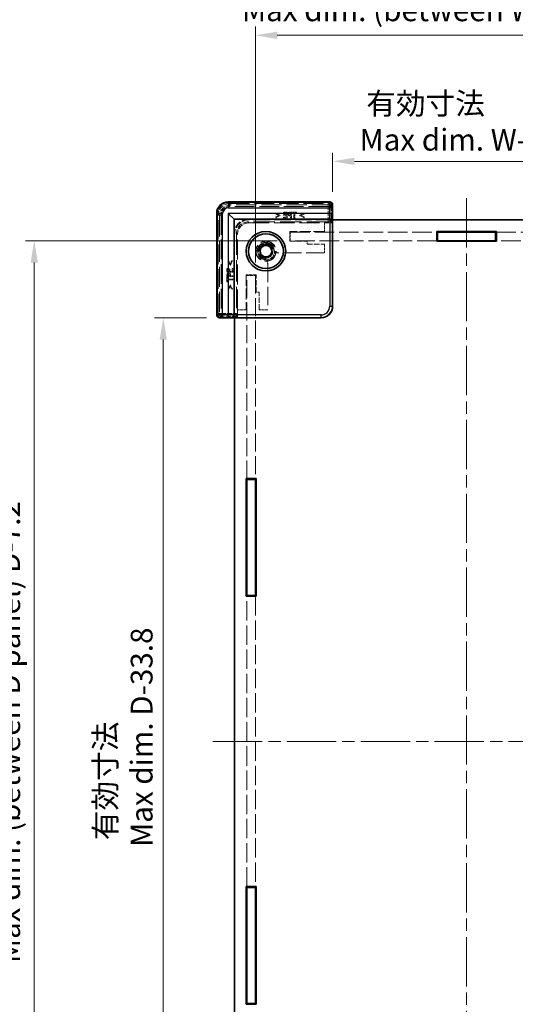
# Model space of a CAD drawing. Units: millimetres. Extents: x 22 to 3030, y 12 to 574.
# Drawn here: x 1034 to 1119, y 173 to 343 of the extents above; entities that cross this region are included whole.
import ezdxf

# ---------------------------------------------------------------- set-up
doc = ezdxf.new("R2010")
doc.units = ezdxf.units.MM
doc.header["$LTSCALE"] = 1.5
doc.linetypes.add('CHAIN', pattern=[0.3543, 0.2362, -0.0295, 0.0591, -0.0295])
doc.linetypes.add('DASHED', pattern=[0.2067, 0.1654, -0.0413])
doc.layers.get('Defpoints').update_dxf_attribs({"lineweight": 25})
for name, color, linetype, lineweight in [('Centerline (ISO)', 131, 'Continuous', 18), ('Dimension (ISO)', 7, 'Continuous', 18), ('Dimension (ISO) @ 1', 7, 'Continuous', 18), ('Hidden (ISO)', 7, 'DASHED', 18), ('Hidden Narrow (ISO)', 7, 'DASHED', 18), ('Visible (ISO)', 7, 'Continuous', 35), ('Visible Narrow (ISO)', 7, 'Continuous', 25)]:
    doc.layers.add(name, color=color, linetype=linetype, lineweight=lineweight)
doc.styles.add('Note Text (TK)', font='txt')
doc.dimstyles.new('Default - Method 1b (TK)', dxfattribs={"dimscale": 1.5, "dimtxt": 2.5, "dimasz": 2.5, "dimexe": 1, "dimexo": 1.5, "dimgap": 1, "dimtad": 1, "dimtoh": 1, "dimrnd": 1e-08, "dimdsep": 46, "dimtxsty": 'Note Text (TK)', "dimcen": 0.09, "dimdle": 5, "dimclrd": 100, "dimclre": 100, "dimclrt": 7, "dimadec": 1, "dimazin": 1, "dimtfac": 1, "dimtmove": 0, "dimatfit": 3, "dimfxl": 1, "dimtolj": 1, "dimlwd": -1, "dimlwe": -1, "dimarcsym": 0})

# ---------------------------------------------------------------- blocks, each defined once
blk = doc.blocks.new('*D32')
at = {"layer": 'Defpoints', "color": 0}
for p in [(1133.93, 318.42), (1087.73, 310.92), (1133.93, 310.92)]:
    blk.add_point(p, dxfattribs=at)
at = {"layer": 'Dimension (ISO)', "color": 100}
for p, q in [((1087.73, 313.17), (1087.73, 319.92)), ((1133.93, 313.17), (1133.93, 319.92)), ((1091.48, 318.42), (1130.18, 318.42))]:
    blk.add_line(p, q, dxfattribs=at)
for points in [[(1091.48, 319.05), (1091.48, 317.8), (1087.73, 318.42)], [(1130.18, 319.05), (1130.18, 317.8), (1133.93, 318.42)]]:
    blk.add_solid(points, dxfattribs=at)
at = {"layer": 'Dimension (ISO)', "color": 7, "insert": (1092.39, 325.28), "char_height": 3.75, "attachment_point": 4, "style": 'Note Text (TK)'}
blk.add_mtext('\\A1; \\fＭＳ Ｐゴシック|b0|i0;有効寸法\\P\\fＭＳ Ｐゴシック|b0|i0;Max dim. W-33.8', dxfattribs=at)
blk = doc.blocks.new('*D33')
at = {"layer": 'Defpoints', "color": 0}
for p in [(1147.23, 340.18), (1074.43, 298.72), (1147.23, 298.72)]:
    blk.add_point(p, dxfattribs=at)
at = {"layer": 'Dimension (ISO)', "color": 100}
for p, q in [((1074.43, 300.97), (1074.43, 341.68)), ((1147.23, 300.97), (1147.23, 341.68)), ((1078.18, 340.18), (1143.48, 340.18))]:
    blk.add_line(p, q, dxfattribs=at)
for points in [[(1078.18, 340.8), (1078.18, 339.55), (1074.43, 340.18)], [(1143.48, 340.8), (1143.48, 339.55), (1147.23, 340.18)]]:
    blk.add_solid(points, dxfattribs=at)
at = {"layer": 'Dimension (ISO)', "color": 7, "insert": (1072.1, 347.61), "char_height": 3.75, "attachment_point": 4, "style": 'Note Text (TK)'}
blk.add_mtext('\\A1; \\fＭＳ Ｐゴシック|b0|i0;Wパネル間 有効寸法\\P\\fＭＳ Ｐゴシック|b0|i0;Max dim. (between W panel) W-7.2', dxfattribs=at)
blk = doc.blocks.new('*D34')
at = {"layer": 'Defpoints', "color": 0}
for p in [(1068.23, 291.42), (1058.52, 145.22), (1068.23, 145.22)]:
    blk.add_point(p, dxfattribs=at)
at = {"layer": 'Dimension (ISO)', "color": 100}
for p, q in [((1065.98, 291.42), (1057.02, 291.42)), ((1058.52, 287.67), (1058.52, 148.97)), ((1065.98, 145.22), (1057.02, 145.22))]:
    blk.add_line(p, q, dxfattribs=at)
for points in [[(1057.89, 287.67), (1059.14, 287.67), (1058.52, 291.42)], [(1057.89, 148.97), (1059.14, 148.97), (1058.52, 145.22)]]:
    blk.add_solid(points, dxfattribs=at)
at = {"layer": 'Dimension (ISO)', "color": 7, "insert": (1051.66, 200.14), "char_height": 3.75, "attachment_point": 4, "rotation": 90, "style": 'Note Text (TK)'}
blk.add_mtext('\\A1; \\fＭＳ Ｐゴシック|b0|i0;有効寸法\\P\\fＭＳ Ｐゴシック|b0|i0;Max dim. D-33.8\\P', dxfattribs=at)
blk = doc.blocks.new('*D35')
at = {"layer": 'Defpoints', "color": 0}
for p in [(1080.43, 304.72), (1036.25, 131.92), (1080.43, 131.92)]:
    blk.add_point(p, dxfattribs=at)
at = {"layer": 'Dimension (ISO)', "color": 100}
for p, q in [((1078.18, 304.72), (1034.75, 304.72)), ((1036.25, 300.97), (1036.25, 135.67)), ((1078.18, 131.92), (1034.75, 131.92))]:
    blk.add_line(p, q, dxfattribs=at)
for points in [[(1035.63, 300.97), (1036.88, 300.97), (1036.25, 304.72)], [(1035.63, 135.67), (1036.88, 135.67), (1036.25, 131.92)]]:
    blk.add_solid(points, dxfattribs=at)
at = {"layer": 'Dimension (ISO)', "color": 7, "insert": (1028.81, 180.1), "char_height": 3.75, "attachment_point": 4, "rotation": 90, "style": 'Note Text (TK)'}
blk.add_mtext('\\A1; \\fＭＳ Ｐゴシック|b0|i0;Dパネル間 有効寸法\\P\\fＭＳ Ｐゴシック|b0|i0;Max dim. (between D panel) D-7.2\\P', dxfattribs=at)

msp = doc.modelspace()

# ---------------------------------------------------------------- linework, layer by layer
at = {"layer": 'Centerline (ISO)', "linetype": 'CHAIN', "ltscale": 23.990969}
for p, q in [((1110.8318, 312.0745), (1110.8318, 124.5745)), ((1067.0818, 218.3245), (1154.5818, 218.3245))]:
    msp.add_line(p, q, dxfattribs=at)
at = {"layer": 'Hidden (ISO)', "ltscale": 14.035196}
for p, q in [((1069.7783, 311.3773), (1087.1847, 311.3773)), ((1067.7789, 291.9715), (1067.7789, 309.378))]:
    msp.add_line(p, q, dxfattribs=at)
at = {"layer": 'Hidden (ISO)', "ltscale": 14.017054}
for p, q in [((1087.6157, 310.9245), (1070.2318, 310.9245)), ((1068.2318, 308.9245), (1068.2318, 291.5406))]:
    msp.add_line(p, q, dxfattribs=at)
at = {"layer": 'Hidden (ISO)', "ltscale": 0.195996}
for p, q in [((1087.6157, 310.9245), (1087.7157, 310.9245)), ((1068.2318, 291.4405), (1068.2318, 291.5406))]:
    msp.add_line(p, q, dxfattribs=at)
at = {"layer": 'Hidden (ISO)', "ltscale": 1.014779}
for p, q in [((1078.6284, 309.1267), (1077.9072, 309.4711)), ((1082.8124, 309.4711), (1082.0911, 309.1267)), ((1077.9072, 308.7021), (1078.6284, 309.0465)), ((1082.0911, 309.0465), (1082.8124, 308.7021)), ((1069.6852, 301.2491), (1070.0296, 300.5278)), ((1070.1098, 300.5278), (1070.4542, 301.2491)), ((1070.0296, 297.0651), (1069.6852, 296.3439)), ((1070.4542, 296.3439), (1070.1098, 297.0651))]:
    msp.add_line(p, q, dxfattribs=at)
at = {"layer": 'Hidden (ISO)', "ltscale": 0.151164}
for p, q in [((1077.9072, 309.4711), (1077.9072, 309.352)), ((1082.8124, 309.352), (1082.8124, 309.4711)), ((1077.9072, 308.8212), (1077.9072, 308.7021)), ((1082.8124, 308.7021), (1082.8124, 308.8212)), ((1069.8043, 301.2491), (1069.6852, 301.2491)), ((1070.4542, 301.2491), (1070.3351, 301.2491)), ((1069.6852, 296.3439), (1069.8043, 296.3439)), ((1070.3351, 296.3439), (1070.4542, 296.3439))]:
    msp.add_line(p, q, dxfattribs=at)
at = {"layer": 'Hidden (ISO)', "ltscale": 0.785614}
for p, q in [((1077.9072, 309.352), (1078.4664, 309.087)), ((1082.2532, 309.087), (1082.8124, 309.352)), ((1070.0693, 300.6899), (1069.8043, 301.2491)), ((1069.8043, 296.3439), (1070.0693, 296.903))]:
    msp.add_line(p, q, dxfattribs=at)
at = {"layer": 'Hidden (ISO)', "ltscale": 0.794295}
for p, q in [((1079.8634, 309.6494), (1079.2378, 309.6494)), ((1079.2378, 308.6494), (1079.8634, 308.6494)), ((1069.5069, 299.9184), (1069.5069, 299.2928)), ((1070.5069, 299.2928), (1070.5069, 299.9184))]:
    msp.add_line(p, q, dxfattribs=at)
at = {"layer": 'Hidden (ISO)', "ltscale": 0.150135}
for p, q in [((1079.2378, 309.6494), (1079.2378, 309.5311)), ((1079.2711, 309.2572), (1079.2711, 309.1388)), ((1080.7232, 309.6494), (1080.7232, 309.5311)), ((1081.5271, 309.5311), (1081.5271, 309.6494)), ((1079.2378, 308.7677), (1079.2378, 308.6494)), ((1069.6252, 299.9184), (1069.5069, 299.9184)), ((1070.0174, 299.8852), (1069.8991, 299.8852)), ((1070.5069, 299.9184), (1070.3886, 299.9184)), ((1069.6252, 298.433), (1069.5069, 298.433)), ((1069.5069, 297.6291), (1069.6252, 297.6291))]:
    msp.add_line(p, q, dxfattribs=at)
at = {"layer": 'Hidden (ISO)', "ltscale": 0.625538}
for p, q in [((1079.2378, 309.5311), (1079.7305, 309.5311)), ((1079.7305, 308.7677), (1079.2378, 308.7677)), ((1069.6252, 299.4257), (1069.6252, 299.9184)), ((1070.3886, 299.9184), (1070.3886, 299.4257))]:
    msp.add_line(p, q, dxfattribs=at)
at = {"layer": 'Hidden (ISO)', "ltscale": 0.583348}
for p, q in [((1079.7305, 309.2572), (1079.2711, 309.2572)), ((1079.2711, 309.1388), (1079.7305, 309.1388)), ((1069.8991, 299.8852), (1069.8991, 299.4257)), ((1070.0174, 299.4257), (1070.0174, 299.8852))]:
    msp.add_line(p, q, dxfattribs=at)
at = {"layer": 'Hidden (ISO)', "ltscale": 0.347705}
for p, q in [((1079.7305, 309.5311), (1079.7305, 309.2572)), ((1069.8991, 299.4257), (1069.6252, 299.4257))]:
    msp.add_line(p, q, dxfattribs=at)
at = {"layer": 'Hidden (ISO)', "ltscale": 1.269698}
for p, q in [((1079.8634, 308.6494), (1079.8634, 309.6494)), ((1080.6219, 308.6494), (1080.6219, 309.6494)), ((1069.5069, 299.2928), (1070.5069, 299.2928)), ((1069.5069, 298.5343), (1070.5069, 298.5343))]:
    msp.add_line(p, q, dxfattribs=at)
at = {"layer": 'Hidden (ISO)', "ltscale": 0.318893}
for p, q in [((1080.6219, 309.6494), (1080.3707, 309.6494)), ((1069.5069, 298.7855), (1069.5069, 298.5343))]:
    msp.add_line(p, q, dxfattribs=at)
at = {"layer": 'Hidden (ISO)', "ltscale": 0.139845}
for p, q in [((1080.3788, 309.5343), (1080.489, 309.5343)), ((1069.6219, 298.6672), (1069.6219, 298.7774))]:
    msp.add_line(p, q, dxfattribs=at)
at = {"layer": 'Hidden (ISO)', "ltscale": 0.506173}
for p, q in [((1080.489, 309.5343), (1080.489, 309.1356)), ((1070.0207, 298.6672), (1069.6219, 298.6672))]:
    msp.add_line(p, q, dxfattribs=at)
at = {"layer": 'Hidden (ISO)', "ltscale": 1.020677}
for p, q in [((1081.5271, 309.6494), (1080.7232, 309.6494)), ((1069.5069, 298.433), (1069.5069, 297.6291))]:
    msp.add_line(p, q, dxfattribs=at)
at = {"layer": 'Hidden (ISO)', "ltscale": 0.42591}
for p, q in [((1080.7232, 309.5311), (1081.0587, 309.5311)), ((1081.1916, 309.5311), (1081.5271, 309.5311)), ((1069.6252, 298.0975), (1069.6252, 298.433)), ((1069.6252, 297.6291), (1069.6252, 297.9646))]:
    msp.add_line(p, q, dxfattribs=at)
at = {"layer": 'Hidden (ISO)', "ltscale": 1.119462}
for p, q in [((1081.0587, 309.5311), (1081.0587, 308.6494)), ((1081.1916, 308.6494), (1081.1916, 309.5311)), ((1070.5069, 298.0975), (1069.6252, 298.0975)), ((1069.6252, 297.9646), (1070.5069, 297.9646))]:
    msp.add_line(p, q, dxfattribs=at)
at = {"layer": 'Hidden (ISO)', "ltscale": 14.826138}
for p, q in [((1086.9566, 307.9895), (1073.1661, 307.9895)), ((1071.1668, 305.9902), (1071.1668, 292.1996))]:
    msp.add_line(p, q, dxfattribs=at)
at = {"layer": 'Hidden (ISO)', "ltscale": 0.000770256}
for p, q in [((1073.3318, 307.8245), (1073.3311, 307.8245)), ((1071.3318, 305.8252), (1071.3318, 305.8245))]:
    msp.add_line(p, q, dxfattribs=at)
at = {"layer": 'Hidden (ISO)', "ltscale": 11.611031}
for p, q in [((1087.7318, 308.3245), (1073.3318, 308.3245)), ((1070.8318, 305.8245), (1070.8318, 291.4245))]:
    msp.add_line(p, q, dxfattribs=at)
at = {"layer": 'Hidden (ISO)', "ltscale": 13.97624}
for p, q in [((1073.3318, 307.8245), (1086.3318, 307.8245)), ((1071.3318, 292.8245), (1071.3318, 305.8245))]:
    msp.add_line(p, q, dxfattribs=at)
at = {"layer": 'Hidden (ISO)', "ltscale": 0.786055}
for p, q in [((1078.4664, 309.087), (1077.9072, 308.8212)), ((1082.8124, 308.8212), (1082.2532, 309.087)), ((1070.3351, 301.2491), (1070.0693, 300.6899)), ((1070.0693, 296.903), (1070.3351, 296.3439))]:
    msp.add_line(p, q, dxfattribs=at)
at = {"layer": 'Hidden (ISO)', "ltscale": 0.101772}
for p, q in [((1078.6284, 309.0465), (1078.6284, 309.1267)), ((1082.0911, 309.1267), (1082.0911, 309.0465)), ((1070.0296, 300.5278), (1070.1098, 300.5278)), ((1070.1098, 297.0651), (1070.0296, 297.0651))]:
    msp.add_line(p, q, dxfattribs=at)
at = {"layer": 'Hidden (ISO)', "ltscale": 0.471186}
for p, q in [((1079.7305, 309.1388), (1079.7305, 308.7677)), ((1070.3886, 299.4257), (1070.0174, 299.4257))]:
    msp.add_line(p, q, dxfattribs=at)
at = {"layer": 'Hidden (ISO)', "ltscale": 0.142932}
for p, q in [((1080.3764, 309.0222), (1080.489, 309.0222)), ((1070.1341, 298.6672), (1070.1341, 298.7799))]:
    msp.add_line(p, q, dxfattribs=at)
at = {"layer": 'Hidden (ISO)', "ltscale": 0.115149}
for p, q in [((1080.489, 309.1356), (1080.3983, 309.1356)), ((1070.0207, 298.758), (1070.0207, 298.6672))]:
    msp.add_line(p, q, dxfattribs=at)
at = {"layer": 'Hidden (ISO)', "ltscale": 0.473244}
for p, q in [((1080.489, 309.0222), (1080.489, 308.6494)), ((1070.5069, 298.6672), (1070.1341, 298.6672))]:
    msp.add_line(p, q, dxfattribs=at)
at = {"layer": 'Hidden (ISO)', "ltscale": 0.168658}
for p, q in [((1080.489, 308.6494), (1080.6219, 308.6494)), ((1081.0587, 308.6494), (1081.1916, 308.6494)), ((1070.5069, 298.5343), (1070.5069, 298.6672)), ((1070.5069, 297.9646), (1070.5069, 298.0975))]:
    msp.add_line(p, q, dxfattribs=at)
at = {"layer": 'Hidden (ISO)', "ltscale": 1.904597}
for p, q in [((1086.3318, 307.8245), (1086.3318, 306.3245)), ((1080.4318, 304.7245), (1080.4318, 306.2245)), ((1086.3318, 304.1245), (1086.3318, 302.6245)), ((1072.9318, 298.7245), (1074.4318, 298.7245)), ((1072.8318, 292.8245), (1071.3318, 292.8245)), ((1076.5318, 292.8245), (1075.0318, 292.8245))]:
    msp.add_line(p, q, dxfattribs=at)
at = {"layer": 'Hidden (ISO)', "ltscale": 1.621338}
for p, q in [((1087.6087, 307.8245), (1086.3318, 307.8245)), ((1071.3318, 292.8245), (1071.3318, 291.5476))]:
    msp.add_line(p, q, dxfattribs=at)
at = {"layer": 'Hidden (ISO)', "ltscale": 0.568515}
for p, q in [((1087.2185, 308.4245), (1087.6663, 308.4245)), ((1070.7318, 291.49), (1070.7318, 291.9378))]:
    msp.add_line(p, q, dxfattribs=at)
at = {"layer": 'Hidden (ISO)', "ltscale": 7.386406}
for p, q in [((1087.6087, 307.8245), (1087.4565, 307.9767)), ((1071.3318, 291.5476), (1071.1795, 291.6998))]:
    msp.add_line(p, q, dxfattribs=at)
at = {"layer": 'Hidden (ISO)', "ltscale": 0.761779}
for p, q in [((1087.6087, 308.4245), (1087.6087, 307.8245)), ((1071.3318, 291.5476), (1070.7318, 291.5476))]:
    msp.add_line(p, q, dxfattribs=at)
at = {"layer": 'Hidden (ISO)', "ltscale": 12.04259}
for p, q in [((1087.6663, 293.4893), (1087.6663, 308.4245)), ((1070.7318, 291.49), (1085.667, 291.49))]:
    msp.add_line(p, q, dxfattribs=at)
at = {"layer": 'Hidden (ISO)', "ltscale": 2.158556}
for p, q in [((1080.3318, 306.3245), (1080.3318, 304.6245)), ((1074.5318, 298.8245), (1072.8318, 298.8245))]:
    msp.add_line(p, q, dxfattribs=at)
at = {"layer": 'Hidden (ISO)', "ltscale": 7.618686}
for p, q in [((1086.3318, 306.3245), (1080.3318, 306.3245)), ((1072.8318, 298.8245), (1072.8318, 292.8245))]:
    msp.add_line(p, q, dxfattribs=at)
at = {"layer": 'Hidden (ISO)', "ltscale": 13.57308}
for p, q in [((1080.4318, 306.2245), (1105.6818, 306.2245)), ((1115.9818, 306.2245), (1141.2318, 306.2245)), ((1105.6818, 304.7245), (1080.4318, 304.7245)), ((1141.2318, 304.7245), (1115.9818, 304.7245))]:
    msp.add_line(p, q, dxfattribs=at)
at = {"layer": 'Hidden (ISO)', "ltscale": 3.809293}
for p, q in [((1080.3318, 304.6245), (1083.3318, 304.6245)), ((1083.3318, 304.1245), (1086.3318, 304.1245)), ((1074.5318, 295.8245), (1074.5318, 298.8245)), ((1075.0318, 292.8245), (1075.0318, 295.8245))]:
    msp.add_line(p, q, dxfattribs=at)
at = {"layer": 'Hidden (ISO)', "ltscale": 0.634799}
for p, q in [((1083.3318, 304.6245), (1083.3318, 304.1245)), ((1075.0318, 295.8245), (1074.5318, 295.8245))]:
    msp.add_line(p, q, dxfattribs=at)
at = {"layer": 'Hidden (ISO)', "ltscale": 12.729185}
for p, q in [((1086.3318, 302.6245), (1078.4384, 302.6245)), ((1076.5318, 300.7179), (1076.5318, 292.8245))]:
    msp.add_line(p, q, dxfattribs=at)
at = {"layer": 'Hidden (ISO)', "ltscale": 12.560699}
for p, q in [((1072.9318, 263.6745), (1072.9318, 298.7245)), ((1074.4318, 298.7245), (1074.4318, 263.6745))]:
    msp.add_line(p, q, dxfattribs=at)
at = {"layer": 'Hidden (ISO)', "ltscale": 13.46557}
for p, q in [((1072.9318, 193.2745), (1072.9318, 243.3745)), ((1074.4318, 243.3745), (1074.4318, 193.2745))]:
    msp.add_line(p, q, dxfattribs=at)
at = {"layer": 'Hidden (ISO)', "ltscale": 11.821292}
msp.add_circle((1076.2318, 302.9245), 1.75, dxfattribs=at)
at = {"layer": 'Hidden (ISO)', "ltscale": 11.483541}
msp.add_circle((1076.2318, 302.9245), 1.7, dxfattribs=at)
at = {"layer": 'Hidden (ISO)', "ltscale": 15.198803}
msp.add_circle((1076.2318, 302.9245), 1.5, dxfattribs=at)
at = {"layer": 'Hidden (ISO)', "ltscale": 12.093182}
msp.add_circle((1076.2318, 302.9245), 1.1935, dxfattribs=at)
at = {"layer": 'Hidden (ISO)', "ltscale": 3.989087}
for centre in [(1070.2318, 308.9245), (1073.3318, 305.8245)]:
    msp.add_arc(centre, 2, 90, 180, dxfattribs=at)
at = {"layer": 'Hidden (ISO)', "ltscale": 4.986384}
for centre in [(1073.2318, 305.9245), (1073.3318, 305.8245)]:
    msp.add_arc(centre, 2.5, 90, 180, dxfattribs=at)
at = {"layer": 'Hidden (ISO)', "ltscale": 10.574162}
msp.add_arc((1076.2318, 302.9245), 1.425, 3.178737, 266.821263, dxfattribs=at)
at = {"layer": 'Hidden (ISO)', "ltscale": 6.84271}
msp.add_arc((1076.2318, 302.9245), 1.315, 17.600356, 252.399644, dxfattribs=at)
at = {"layer": 'Hidden (ISO)', "ltscale": 1.143735}
for centre, start, end in [((1078.4384, 303.6245), 218.387907, 270), ((1075.5318, 300.7179), 0, 51.612093)]:
    msp.add_arc(centre, 1, start, end, dxfattribs=at)
at = {"layer": 'Hidden (ISO)', "ltscale": 3.987795}
msp.add_ellipse((1069.7796, 309.3767), major_axis=(-1.4151, 1.4151), ratio=0.99938344, start_param=5.49812976, end_param=7.06824085, dxfattribs=at)
at = {"layer": 'Hidden (ISO)', "ltscale": 0.937031}
for centre, major_axis, start_param, end_param in [((1087.1844, 310.8772), (0.3537, 0.3537), 5.59231579, 7.06824085), ((1068.2791, 291.9718), (-0.3537, -0.3537), 5.49812976, 6.97405483)]:
    msp.add_ellipse(centre, major_axis=major_axis, ratio=0.99958879, start_param=start_param, end_param=end_param, dxfattribs=at)
at = {"layer": 'Hidden (ISO)', "ltscale": 3.987843}
for centre, major_axis in [((1073.1675, 305.9888), (-1.4152, 1.4152)), ((1073.3324, 305.8238), (-1.4152, 1.4152)), ((1085.6656, 293.4907), (1.4152, -1.4152))]:
    msp.add_ellipse(centre, major_axis=major_axis, ratio=0.999315, start_param=5.49812976, end_param=7.06824085, dxfattribs=at)
at = {"layer": 'Hidden (ISO)', "ltscale": 0.98074}
for centre, major_axis, start_param, end_param in [((1086.9566, 307.9764), (0.5, 0), 0.02617994, 1.57079633), ((1071.1799, 292.1996), (0, 0.5), 1.57079633, 3.11541271)]:
    msp.add_ellipse(centre, major_axis=major_axis, ratio=0.02618592, start_param=start_param, end_param=end_param, dxfattribs=at)
at = {"layer": 'Hidden (ISO)', "ltscale": 0.354179}
for points in [[(1080.109, 309.587), (1080.0531, 309.5489), (1079.9899, 309.4314), (1079.9899, 309.3479)], [(1069.8083, 299.1664), (1069.7249, 299.1664), (1069.6074, 299.1032), (1069.5693, 299.0473)]]:
    msp.add_open_spline(points, degree=2, dxfattribs=at)
at = {"layer": 'Hidden (ISO)', "ltscale": 0.310951}
for points in [[(1079.9899, 309.3479), (1079.9899, 309.2831), (1080.036, 309.1664), (1080.0774, 309.1259)], [(1070.0304, 299.0789), (1069.9899, 299.1202), (1069.8732, 299.1664), (1069.8083, 299.1664)]]:
    msp.add_open_spline(points, degree=2, dxfattribs=at)
at = {"layer": 'Hidden (ISO)', "ltscale": 0.347093}
for points in [[(1080.3707, 309.6494), (1080.2816, 309.6494), (1080.1568, 309.6202), (1080.109, 309.587)], [(1069.5693, 299.0473), (1069.536, 298.9995), (1069.5069, 298.8747), (1069.5069, 298.7855)]]:
    msp.add_open_spline(points, degree=2, dxfattribs=at)
at = {"layer": 'Hidden (ISO)', "ltscale": 0.22366}
for points in [[(1080.1284, 309.3439), (1080.1284, 309.3957), (1080.1641, 309.4719), (1080.2006, 309.4962)], [(1069.66, 298.9557), (1069.6843, 298.9922), (1069.7605, 299.0278), (1069.8124, 299.0278)]]:
    msp.add_open_spline(points, degree=2, dxfattribs=at)
at = {"layer": 'Hidden (ISO)', "ltscale": 0.20753}
for points in [[(1080.1852, 309.1956), (1080.1552, 309.2256), (1080.1284, 309.2961), (1080.1284, 309.3439)], [(1069.8124, 299.0278), (1069.8602, 299.0278), (1069.9307, 299.0011), (1069.9607, 298.9711)]]:
    msp.add_open_spline(points, degree=2, dxfattribs=at)
at = {"layer": 'Hidden (ISO)', "ltscale": 0.234828}
for points in [[(1080.2006, 309.4962), (1080.2322, 309.5173), (1080.3164, 309.5343), (1080.3788, 309.5343)], [(1069.6219, 298.7774), (1069.6219, 298.8398), (1069.639, 298.9241), (1069.66, 298.9557)]]:
    msp.add_open_spline(points, degree=2, dxfattribs=at)
at = {"layer": 'Hidden (ISO)', "ltscale": 0.413181}
for points in [[(1080.0774, 309.1259), (1080.1292, 309.0748), (1080.2694, 309.0222), (1080.3764, 309.0222)], [(1070.1341, 298.7799), (1070.1341, 298.8868), (1070.0814, 299.027), (1070.0304, 299.0789)]]:
    msp.add_open_spline(points, degree=2, dxfattribs=at)
at = {"layer": 'Hidden (ISO)', "ltscale": 0.28922}
for points in [[(1080.3983, 309.1356), (1080.3172, 309.1356), (1080.2176, 309.1615), (1080.1852, 309.1956)], [(1069.9607, 298.9711), (1069.9947, 298.9387), (1070.0207, 298.839), (1070.0207, 298.758)]]:
    msp.add_open_spline(points, degree=2, dxfattribs=at)
at = {"layer": 'Hidden (ISO)', "ltscale": 0.470348}
for points, knots in [([(1077.4852, 303.3221), (1077.5115, 303.2392), (1077.5511, 303.1546), (1077.6173, 303.0528), (1077.6355, 303.0275), (1077.6546, 303.0035)], [0.1170117633, 0.1170117633, 0.1170117633, 0.1170117633, 0.1431150825, 0.1431150825, 0.1522202114, 0.1522202114, 0.1522202114, 0.1522202114]), ([(1076.1527, 301.5017), (1076.1287, 301.5207), (1076.1034, 301.539), (1076.0016, 301.6052), (1075.9171, 301.6448), (1075.8341, 301.6711)], [0.0818033151, 0.0818033151, 0.0818033151, 0.0818033151, 0.0909084441, 0.0909084441, 0.1170117633, 0.1170117633, 0.1170117633, 0.1170117633])]:
    msp.add_open_spline(points, degree=3, knots=knots, dxfattribs=at)
at = {"layer": 'Hidden Narrow (ISO)', "ltscale": 0.196035}
for p, q in [((1069.7468, 311.3088), (1069.7468, 311.4087)), ((1087.2161, 311.3088), (1087.2161, 311.4087)), ((1067.8475, 309.4094), (1067.7475, 309.4094)), ((1067.8475, 291.9401), (1067.7475, 291.9401))]:
    msp.add_line(p, q, dxfattribs=at)
at = {"layer": 'Hidden Narrow (ISO)', "ltscale": 14.085871}
for p, q in [((1069.7468, 311.4087), (1087.2161, 311.4087)), ((1087.2161, 311.3088), (1069.7468, 311.3088)), ((1067.7475, 291.9401), (1067.7475, 309.4094)), ((1067.8475, 309.4094), (1067.8475, 291.9401))]:
    msp.add_line(p, q, dxfattribs=at)
at = {"layer": 'Hidden Narrow (ISO)', "ltscale": 14.056509}
for p, q in [((1069.7783, 311.3773), (1070.0064, 311.1492)), ((1086.9566, 311.1492), (1087.1847, 311.3773)), ((1068.007, 309.1499), (1067.779, 309.378)), ((1067.779, 291.9715), (1068.007, 292.1996))]:
    msp.add_line(p, q, dxfattribs=at)
at = {"layer": 'Hidden Narrow (ISO)', "ltscale": 0.199359}
for p, q in [((1069.7783, 311.3773), (1069.7783, 311.2773)), ((1087.1847, 311.3773), (1087.1847, 311.2773)), ((1067.7789, 309.378), (1067.8789, 309.378)), ((1067.7789, 291.9715), (1067.8789, 291.9715))]:
    msp.add_line(p, q, dxfattribs=at)
at = {"layer": 'Hidden Narrow (ISO)', "ltscale": 14.035196}
for p, q in [((1087.1847, 311.3773), (1069.7783, 311.3773)), ((1069.7783, 311.2773), (1087.1847, 311.2773)), ((1067.779, 309.378), (1067.779, 291.9715)), ((1067.8789, 291.9715), (1067.8789, 309.378))]:
    msp.add_line(p, q, dxfattribs=at)
at = {"layer": 'Hidden Narrow (ISO)', "ltscale": 13.667366}
for p, q in [((1070.0064, 311.1492), (1086.9566, 311.1492)), ((1086.9566, 310.6494), (1070.0064, 310.6494)), ((1068.007, 292.1996), (1068.007, 309.1499)), ((1068.5069, 309.1499), (1068.5069, 292.1996))]:
    msp.add_line(p, q, dxfattribs=at)
at = {"layer": 'Hidden Narrow (ISO)', "ltscale": 0.980575}
for p, q in [((1070.0064, 311.1492), (1070.0064, 310.6494)), ((1086.9566, 310.6494), (1086.9566, 311.1492)), ((1087.4565, 310.6494), (1086.9566, 310.6494)), ((1068.5069, 309.1499), (1068.007, 309.1499)), ((1068.007, 292.1996), (1068.5069, 292.1996)), ((1068.5069, 292.1996), (1068.5069, 291.6998))]:
    msp.add_line(p, q, dxfattribs=at)
at = {"layer": 'Hidden Narrow (ISO)', "ltscale": 3.377441}
for p, q in [((1086.9566, 307.9895), (1086.9566, 310.6494)), ((1068.5069, 292.1996), (1071.1668, 292.1996))]:
    msp.add_line(p, q, dxfattribs=at)
at = {"layer": 'Hidden Narrow (ISO)', "ltscale": 15.309489}
for p, q in [((1087.7049, 310.8978), (1087.4565, 310.6494)), ((1068.5069, 291.6998), (1068.2585, 291.4514))]:
    msp.add_line(p, q, dxfattribs=at)
at = {"layer": 'Hidden Narrow (ISO)', "ltscale": 3.393632}
for p, q in [((1087.4565, 310.6494), (1087.4565, 307.9767)), ((1071.1795, 291.6998), (1068.5069, 291.6998))]:
    msp.add_line(p, q, dxfattribs=at)
at = {"layer": 'Hidden Narrow (ISO)', "ltscale": 10.166615}
for p, q in [((1073.1661, 307.9895), (1073.3311, 307.8245)), ((1071.3318, 305.8252), (1071.1668, 305.9902))]:
    msp.add_line(p, q, dxfattribs=at)
at = {"layer": 'Hidden Narrow (ISO)', "ltscale": 3.159939}
for p, q in [((1087.6663, 293.4893), (1087.7314, 293.4242)), ((1085.7321, 291.4248), (1085.667, 291.49))]:
    msp.add_line(p, q, dxfattribs=at)
at = {"layer": 'Hidden Narrow (ISO)', "ltscale": 3.987795}
msp.add_ellipse((1069.7481, 309.4081), major_axis=(-1.4151, 1.4151), ratio=0.99938344, start_param=5.49812976, end_param=7.06824085, dxfattribs=at)
at = {"layer": 'Hidden Narrow (ISO)', "ltscale": 3.788446}
for centre in [(1069.7481, 309.4081), (1069.7796, 309.3767)]:
    msp.add_ellipse(centre, major_axis=(-1.3444, 1.3444), ratio=0.999315, start_param=5.49812976, end_param=7.06824085, dxfattribs=at)
at = {"layer": 'Hidden Narrow (ISO)', "ltscale": 3.987626}
msp.add_ellipse((1070.0074, 309.1489), major_axis=(-1.4147, 1.4147), ratio=0.99965727, start_param=5.49812976, end_param=7.06824085, dxfattribs=at)
at = {"layer": 'Hidden Narrow (ISO)', "ltscale": 0.996762}
for centre, major_axis in [((1086.9566, 310.6494), (0.3536, -0.3536)), ((1068.5069, 292.1996), (-0.3536, 0.3536))]:
    msp.add_ellipse(centre, major_axis=major_axis, ratio=0.999315, start_param=0.78574078, end_param=2.35585187, dxfattribs=at)
at = {"layer": 'Hidden Narrow (ISO)', "ltscale": 0.737629}
for centre, major_axis, start_param, end_param in [((1087.1844, 310.8772), (0.283, 0.283), 5.61594629, 7.06824085), ((1068.2791, 291.9718), (-0.283, -0.283), 5.49812976, 6.95042432)]:
    msp.add_ellipse(centre, major_axis=major_axis, ratio=0.999315, start_param=start_param, end_param=end_param, dxfattribs=at)
at = {"layer": 'Hidden Narrow (ISO)', "ltscale": 0.977018}
for centre, major_axis, start_param, end_param in [((1087.2159, 310.9086), (0.3537, 0.3537), 5.52934621, 7.06824085), ((1068.2476, 291.9404), (-0.3537, -0.3537), 5.49812976, 7.03702441)]:
    msp.add_ellipse(centre, major_axis=major_axis, ratio=0.99958879, start_param=start_param, end_param=end_param, dxfattribs=at)
at = {"layer": 'Hidden Narrow (ISO)', "ltscale": 0.777664}
for centre, major_axis, start_param, end_param in [((1087.2159, 310.9086), (0.283, 0.283), 5.53714872, 7.06824085), ((1068.2476, 291.9404), (-0.283, -0.283), 5.49812976, 7.02922189)]:
    msp.add_ellipse(centre, major_axis=major_axis, ratio=0.999315, start_param=start_param, end_param=end_param, dxfattribs=at)
at = {"layer": 'Hidden Narrow (ISO)', "ltscale": 2.990858}
msp.add_ellipse((1070.0074, 309.1489), major_axis=(-1.0614, 1.0614), ratio=0.999315, start_param=5.49812976, end_param=7.06824085, dxfattribs=at)
at = {"layer": 'Visible (ISO)'}
for p, q in [((1087.2319, 311.4245), (1069.7311, 311.4245)), ((1087.7318, 293.4238), (1087.7318, 310.9247)), ((1067.7318, 309.4252), (1067.7318, 291.9243)), ((1070.7318, 308.4245), (1069.7318, 309.4245)), ((1070.7318, 308.4245), (1087.2054, 308.4245)), ((1070.7318, 291.9509), (1070.7318, 308.4245)), ((1087.2054, 308.4245), (1087.2185, 308.4245)), ((1133.9318, 308.3245), (1087.7318, 308.3245)), ((1105.6818, 304.6245), (1105.6818, 306.3245)), ((1105.6818, 306.3245), (1115.9818, 306.3245)), ((1105.6818, 306.2245), (1105.8318, 306.2245)), ((1105.8318, 304.7245), (1105.8318, 306.2245)), ((1105.8318, 306.2245), (1115.8318, 306.2245)), ((1115.8318, 306.2245), (1115.8318, 304.7245)), ((1115.8318, 306.2245), (1115.9818, 306.2245)), ((1115.9818, 306.3245), (1115.9818, 304.6245)), ((1105.8318, 304.7245), (1105.6818, 304.7245)), ((1115.9818, 304.6245), (1105.6818, 304.6245)), ((1115.8318, 304.7245), (1105.8318, 304.7245)), ((1115.9818, 304.7245), (1115.8318, 304.7245)), ((1075.2318, 303.5019), (1076.2318, 304.0792)), ((1075.2318, 302.3472), (1075.2318, 303.5019)), ((1076.2318, 304.0792), (1077.2318, 303.5019)), ((1077.2318, 303.5019), (1077.2318, 302.3472)), ((1076.2318, 301.7698), (1075.2318, 302.3472)), ((1077.2318, 302.3472), (1076.2318, 301.7698)), ((1068.2316, 291.4245), (1085.7324, 291.4245)), ((1070.7318, 291.9378), (1070.7318, 291.9509)), ((1070.8318, 291.4245), (1070.8318, 145.2245)), ((1072.8318, 243.3745), (1072.8318, 263.6745)), ((1072.8318, 263.6745), (1074.5318, 263.6745)), ((1072.9318, 263.5245), (1072.9318, 263.6745)), ((1072.9318, 263.5245), (1074.4318, 263.5245)), ((1072.9318, 243.5245), (1072.9318, 263.5245)), ((1074.4318, 263.6745), (1074.4318, 263.5245)), ((1074.4318, 263.5245), (1074.4318, 243.5245)), ((1074.5318, 263.6745), (1074.5318, 243.3745)), ((1074.5318, 243.3745), (1072.8318, 243.3745)), ((1074.4318, 243.5245), (1072.9318, 243.5245)), ((1072.9318, 243.3745), (1072.9318, 243.5245)), ((1074.4318, 243.5245), (1074.4318, 243.3745)), ((1072.8318, 172.9745), (1072.8318, 193.2745)), ((1072.8318, 193.2745), (1074.5318, 193.2745)), ((1072.9318, 193.1245), (1072.9318, 193.2745)), ((1072.9318, 193.1245), (1074.4318, 193.1245)), ((1072.9318, 173.1245), (1072.9318, 193.1245)), ((1074.4318, 193.2745), (1074.4318, 193.1245)), ((1074.4318, 193.1245), (1074.4318, 173.1245)), ((1074.5318, 193.2745), (1074.5318, 172.9745)), ((1074.5318, 172.9745), (1072.8318, 172.9745)), ((1074.4318, 173.1245), (1072.9318, 173.1245)), ((1072.9318, 172.9745), (1072.9318, 173.1245)), ((1074.4318, 173.1245), (1074.4318, 172.9745))]:
    msp.add_line(p, q, dxfattribs=at)
for radius in [3.4, 3]:
    msp.add_circle((1076.2318, 302.9245), radius, dxfattribs=at)
for start, end in [(120, 180), (180, 240), (60, 120), (0, 60), (300, 0), (240, 300)]:
    msp.add_arc((1076.2318, 302.9245), 1, start, end, dxfattribs=at)
for centre, major_axis, ratio, start_param, end_param in [((1069.7324, 309.4238), (-1.4152, 1.4152), 0.999315, 5.49812976, 7.06824085), ((1087.2316, 310.9243), (0.3538, 0.3538), 0.999315, 5.49812976, 7.06824085), ((1087.2185, 308.9245), (0.5002, 0), 0.99965732, 4.71238898, 4.73856892), ((1087.2316, 308.9245), (0.3582, 0.3582), 0.97415687, 3.94008079, 5.48469717), ((1085.7311, 293.4252), (1.4152, -1.4152), 0.999315, 5.49812976, 7.06824085), ((1068.2319, 291.9247), (-0.3538, -0.3538), 0.999315, 5.49812976, 7.06824085), ((1070.2318, 291.9247), (-0.3582, -0.3582), 0.97415687, 0.79848813, 2.34310452), ((1070.2318, 291.9378), (0, -0.5002), 0.99965732, 1.54461639, 1.57079633)]:
    msp.add_ellipse(centre, major_axis=major_axis, ratio=ratio, start_param=start_param, end_param=end_param, dxfattribs=at)
at = {"layer": 'Visible Narrow (ISO)'}
for p, q in [((1069.7579, 311.3976), (1069.7311, 311.4245)), ((1069.7579, 311.3976), (1069.7579, 310.398)), ((1087.2051, 311.3976), (1069.7579, 311.3976)), ((1087.2319, 311.4245), (1087.2051, 311.3976)), ((1087.7049, 310.8978), (1087.7318, 310.9247)), ((1067.7318, 309.4252), (1067.7586, 309.3983)), ((1068.7583, 309.3983), (1067.7586, 309.3983)), ((1067.7586, 309.3983), (1067.7586, 291.9512)), ((1068.7583, 291.964), (1068.7583, 309.3983)), ((1069.7318, 309.4245), (1069.7318, 291.964)), ((1087.1923, 309.4245), (1069.7318, 309.4245)), ((1069.7579, 310.398), (1087.1923, 310.398)), ((1087.6921, 310.398), (1087.1923, 310.398)), ((1087.1923, 310.398), (1087.1923, 309.4245)), ((1087.6921, 309.4245), (1087.1923, 309.4245)), ((1087.6921, 309.4245), (1087.6921, 310.398)), ((1087.2316, 308.4247), (1087.2316, 293.4242)), ((1087.7314, 308.9245), (1087.7052, 308.9245)), ((1087.7314, 293.4242), (1087.7314, 308.9245)), ((1087.2316, 293.4242), (1087.7314, 293.4242)), ((1087.7318, 293.4238), (1087.7314, 293.4242)), ((1067.7586, 291.9512), (1067.7318, 291.9243)), ((1068.2316, 291.4245), (1068.2585, 291.4514)), ((1068.7583, 291.4641), (1068.7583, 291.964)), ((1069.7318, 291.964), (1068.7583, 291.964)), ((1068.7583, 291.4641), (1069.7318, 291.4641)), ((1069.7318, 291.4641), (1069.7318, 291.964)), ((1070.2318, 291.451), (1070.2318, 291.4248)), ((1070.2318, 291.4248), (1085.7321, 291.4248)), ((1085.7321, 291.9247), (1070.7316, 291.9247)), ((1085.7321, 291.4248), (1085.7321, 291.9247)), ((1085.7321, 291.4248), (1085.7324, 291.4245))]:
    msp.add_line(p, q, dxfattribs=at)
for centre, major_axis, ratio, start_param, end_param in [((1069.7586, 309.3976), (-1.4142, 1.4142), 0.99999977, 5.49812976, 7.06824085), ((1087.2054, 310.398), (0, -1), 0.01309296, 3.16777259, 4.71238898), ((1087.2051, 310.8978), (0.3536, -0.3536), 0.999315, 0.78574078, 2.35585187), ((1069.7586, 309.3976), (-0.7076, 0.7076), 0.999315, 5.49812976, 7.06824085), ((1087.2054, 309.4245), (0, -1), 0.01309296, 4.71238898, 6.28318531), ((1087.7052, 310.398), (0, 0.5), 0.02618592, 0.02617994, 1.57079633), ((1087.7052, 309.4245), (0, 0.5), 0.02618592, 1.57079633, 3.14159265), ((1087.2054, 308.9245), (0, -0.5), 0.99965732, 0, 1.57079633), ((1085.7311, 293.4252), (1.0614, -1.0614), 0.999315, 5.49812976, 7.06824085), ((1085.7311, 293.4252), (1.4147, -1.4147), 0.99965727, 5.49812976, 7.06824085), ((1068.7583, 291.9509), (-1, 0), 0.01309296, 4.71238898, 6.25700537), ((1068.2585, 291.9512), (0.3536, -0.3536), 0.999315, 3.92733343, 5.49744453), ((1068.7583, 291.451), (0.5, 0), 0.02618592, 1.57079633, 3.11541272), ((1069.7318, 291.9509), (-1, 0), 0.01309296, 3.14159266, 4.71238898), ((1069.7318, 291.451), (0.5, 0), 0.02618592, 0, 1.57079633), ((1070.2318, 291.9509), (0.5, 0), 0.99965732, 4.71238898, 6.28318531)]:
    msp.add_ellipse(centre, major_axis=major_axis, ratio=ratio, start_param=start_param, end_param=end_param, dxfattribs=at)

# ---------------------------------------------------------------- dimensions: what is measured, and where the dimension line sits
at = {"layer": 'Dimension (ISO) @ 1', "color": 100}
for base, p1, p2, angle, text, picture, middle in [((1147.2318, 340.176), (1074.4318, 298.7245), (1147.2318, 298.7245), 180, ' \\fＭＳ Ｐゴシック|b0|i0;Wパネル間 有効寸法\\P\\fＭＳ Ｐゴシック|b0|i0;Max dim. (between W panel) W-7.2', '*D33', (1110.8318, 340.176)), ((1133.9318, 318.4247), (1087.7318, 310.9247), (1133.9318, 310.9247), 180, ' \\fＭＳ Ｐゴシック|b0|i0;有効寸法\\P\\fＭＳ Ｐゴシック|b0|i0;Max dim. W-33.8', '*D32', (1110.8318, 318.4247)), ((1036.2518, 131.9245), (1080.4318, 304.7245), (1080.4318, 131.9245), 90, ' \\fＭＳ Ｐゴシック|b0|i0;Dパネル間 有効寸法\\P\\fＭＳ Ｐゴシック|b0|i0;Max dim. (between D panel) D-7.2\\P', '*D35', (1036.2518, 218.3245)), ((1058.5154, 145.2245), (1068.2316, 291.4245), (1068.2316, 145.2245), 90, ' \\fＭＳ Ｐゴシック|b0|i0;有効寸法\\P\\fＭＳ Ｐゴシック|b0|i0;Max dim. D-33.8\\P', '*D34', (1058.5154, 218.3245))]:
    dim = msp.add_linear_dim(base=base, p1=p1, p2=p2, angle=angle, text=text, dimstyle='Default - Method 1b (TK)', override={"dimscale": 1, "dimtxt": 3.75, "dimasz": 3.75, "dimexe": 1.5, "dimexo": 2.25, "dimgap": 1.5, "dimtoh": 0, "dimdec": 2, "dimcen": 0.135, "dimtol": 0, "dimlim": 0, "dimtp": 0, "dimtm": 0, "dimtdec": 2, "dimtix": 0, "dimtofl": 0, "dimtmove": 0, "dimatfit": 1}, dxfattribs=at)
    dim.commit()
    dim.dimension.update_dxf_attribs({"geometry": picture, "text_midpoint": middle, "dimtype": 128})

doc.saveas('drawing.dxf')
